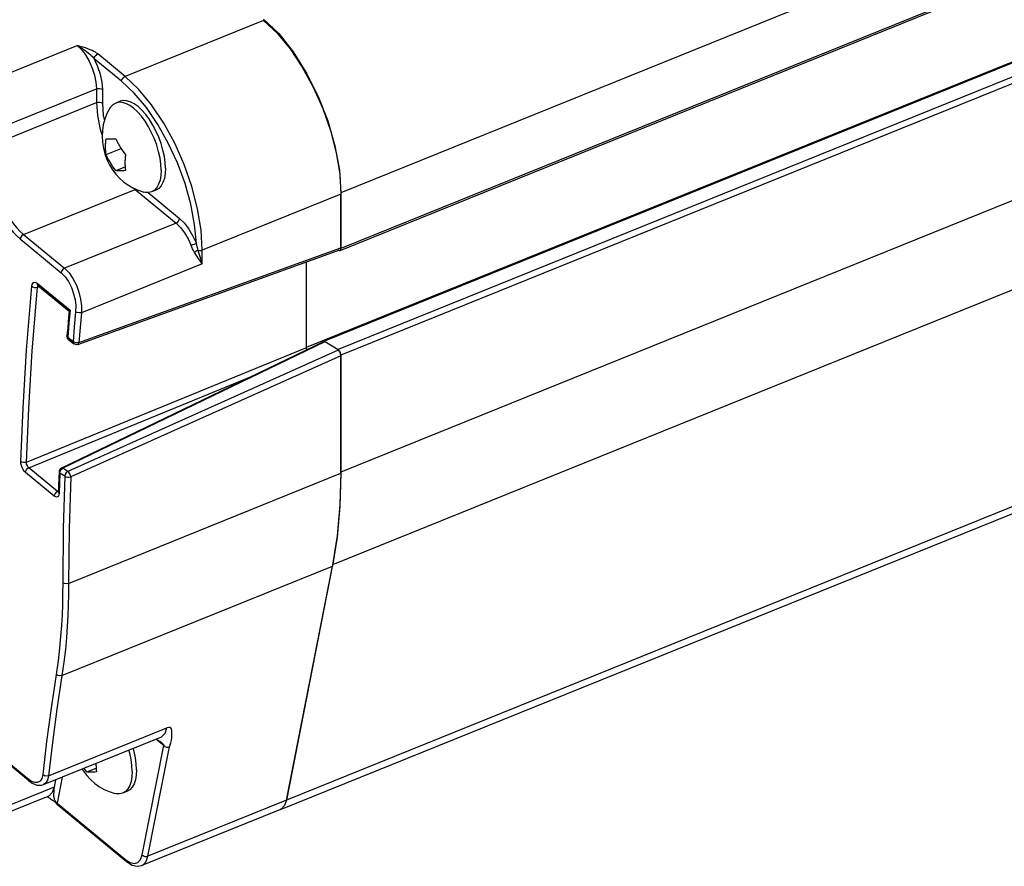
# Model space of a CAD drawing. Units: inches. Extents: x 0.7 to 21.3, y 0.5 to 16.
# Drawn here: x 12.8 to 13.4, y 11.8 to 12.3 of the extents above; entities that cross this region are included whole.
import ezdxf

# ---------------------------------------------------------------- set-up
doc = ezdxf.new("R2010")
doc.units = ezdxf.units.IN
doc.header["$LTSCALE"] = 1.21
doc.header["$MEASUREMENT"] = 0
doc.layers.get('0').update_dxf_attribs({"linetype": 'CONTINUOUS'})
doc.layers.add('02___PRT_ALL_AXES', color=7, linetype='CONTINUOUS')
doc.layers.add('AXIS', color=7, linetype='CONTINUOUS')

msp = doc.modelspace()

# ---------------------------------------------------------------- linework, layer by layer
at = {"color": 7, "linetype": 'CONTINUOUS'}
for p, q in [((12.9924, 12.31236), (12.91137, 12.2796)), ((12.9924, 12.31236), (13.00024, 12.30492)), ((12.82503, 12.27418), (12.88335, 12.29776)), ((12.90936, 12.27678), (12.89335, 12.28998)), ((12.91137, 12.2796), (12.89536, 12.2928)), ((12.83441, 12.24803), (12.89464, 12.27237)), ((12.89464, 12.27237), (12.89464, 12.26434)), ((12.89807, 12.27203), (12.89807, 12.26399)), ((12.83337, 12.23957), (12.89464, 12.26434)), ((12.90028, 12.23393), (12.90904, 12.23747)), ((12.90595, 12.22461), (12.91136, 12.22679)), ((12.85199, 12.1872), (12.91722, 12.21357)), ((12.9167, 12.21408), (12.91722, 12.21357)), ((12.91722, 12.21357), (12.91748, 12.21373)), ((12.91722, 12.21357), (12.94121, 12.19379)), ((12.92487, 12.21175), (12.94323, 12.19661)), ((13.03756, 12.21083), (12.95654, 12.17807)), ((13.03756, 12.17934), (13.03756, 12.21083)), ((12.94121, 12.19379), (12.87598, 12.16742)), ((12.85199, 12.1872), (12.87598, 12.16742)), ((12.84999, 12.18459), (12.87398, 12.16481)), ((12.88375, 12.12291), (13.03705, 12.17821)), ((12.88434, 12.12406), (13.03756, 12.17934)), ((12.95459, 12.17655), (12.95417, 12.17793)), ((12.95534, 12.17416), (12.95459, 12.17655)), ((12.95654, 12.17004), (12.95654, 12.17807)), ((12.95654, 12.17004), (12.88586, 12.14146)), ((12.85998, 12.15872), (12.87917, 12.14289)), ((12.8601, 12.15632), (12.8613, 12.15672)), ((12.86042, 12.15744), (12.87863, 12.14243)), ((13.02744, 12.12452), (12.87412, 12.05061)), ((13.0282, 12.1244), (12.8749, 12.05051)), ((12.87784, 12.12711), (12.8809, 12.12458)), ((12.87828, 12.12585), (12.88135, 12.12332)), ((12.85371, 12.05402), (13.01709, 12.12101)), ((13.03596, 12.11956), (12.87785, 12.0487)), ((13.03756, 12.11624), (12.87954, 12.04542)), ((13.03756, 12.04755), (13.03756, 12.11624)), ((12.855, 12.0508), (12.98568, 12.10438)), ((12.86985, 12.03424), (12.85307, 12.04807)), ((12.87178, 12.03696), (12.855, 12.0508)), ((12.87612, 12.04584), (12.87317, 12.04766)), ((12.87785, 12.0487), (12.8749, 12.05051)), ((12.87833, 11.98318), (13.03756, 12.04755)), ((12.87178, 12.03696), (12.87236, 12.03725)), ((12.87445, 11.92923), (13.03269, 11.9932)), ((13.00577, 11.85637), (13.03269, 11.9932)), ((12.86657, 11.87069), (12.9358, 11.89868)), ((12.86356, 11.86549), (12.9322, 11.89324)), ((12.93394, 11.88837), (12.92941, 11.89211)), ((12.92966, 11.89221), (12.93034, 11.89175)), ((12.93034, 11.89175), (12.93145, 11.89099)), ((12.85446, 11.86881), (12.83247, 11.88694)), ((12.85491, 11.8679), (12.83292, 11.88603)), ((12.92136, 11.8244), (12.93394, 11.88837)), ((12.92475, 11.82361), (12.93733, 11.88758)), ((12.93145, 11.89099), (12.9317, 11.89083)), ((12.88901, 11.87291), (12.89442, 11.8751)), ((12.89434, 11.87793), (12.89434, 11.87741)), ((12.87454, 11.86993), (12.87155, 11.8547)), ((12.86982, 11.86394), (12.81003, 11.83977)), ((12.87069, 11.86837), (12.86982, 11.86394)), ((12.86622, 11.85851), (12.80743, 11.83474)), ((12.86761, 11.85733), (12.86824, 11.85687)), ((12.8698, 11.8609), (12.86992, 11.86225)), ((12.87155, 11.8547), (12.91175, 11.82155)), ((12.872, 11.85362), (12.9122, 11.82046)), ((13.00577, 11.85637), (12.92475, 11.82361)), ((13.00218, 11.85093), (12.92115, 11.81818)), ((13.0029, 11.85131), (13.00217, 11.85093))]:
    msp.add_line(p, q, dxfattribs=at)
for points in [[(13.00024, 12.30492), (13.00785, 12.29575), (13.01498, 12.28513), (13.02143, 12.27338), (13.027, 12.26087), (13.03151, 12.24796), (13.03484, 12.23506), (13.03688, 12.22256), (13.03756, 12.21083)], [(12.88335, 12.29776), (12.88579, 12.29536), (12.88817, 12.29225), (12.89032, 12.28858), (12.89212, 12.28456), (12.89349, 12.28039), (12.89435, 12.27624), (12.89464, 12.27237)], [(12.88335, 12.29776), (12.88444, 12.29717), (12.88544, 12.29658), (12.88642, 12.29597), (12.88744, 12.29528)], [(12.88812, 12.2963), (12.88692, 12.29669), (12.88577, 12.29704), (12.88461, 12.29739), (12.88335, 12.29776)], [(12.88744, 12.29528), (12.88869, 12.29438), (12.88978, 12.29351), (12.89073, 12.2927), (12.89155, 12.29194), (12.89225, 12.29123), (12.89285, 12.29058), (12.89335, 12.28998)], [(12.89536, 12.2928), (12.89474, 12.29328), (12.89399, 12.29376), (12.89311, 12.29426), (12.89209, 12.29476), (12.89093, 12.29527), (12.88961, 12.29578), (12.88812, 12.2963)], [(12.89335, 12.28998), (12.8935, 12.29081), (12.89394, 12.29164), (12.89459, 12.29234), (12.89536, 12.2928)], [(12.89335, 12.28998), (12.89532, 12.28551), (12.89681, 12.28089), (12.89775, 12.27629), (12.89807, 12.27203)], [(12.90936, 12.27678), (12.90951, 12.27761), (12.90995, 12.27844), (12.9106, 12.27914), (12.91137, 12.2796)], [(12.95654, 12.17807), (12.95585, 12.1898), (12.95381, 12.20231), (12.95048, 12.21521), (12.94597, 12.22811), (12.9404, 12.24063), (12.93395, 12.25237), (12.92682, 12.26299), (12.91921, 12.27216), (12.91137, 12.2796)], [(12.89464, 12.27237), (12.89552, 12.2726), (12.89648, 12.27261), (12.89737, 12.27241), (12.89807, 12.27203)], [(12.95304, 12.18192), (12.95203, 12.19308), (12.9498, 12.20493), (12.94642, 12.21703), (12.942, 12.22906), (12.93664, 12.24068), (12.93052, 12.25156), (12.92379, 12.26139), (12.91665, 12.26989), (12.90936, 12.27678)], [(12.89464, 12.26434), (12.89552, 12.26456), (12.89648, 12.26457), (12.89737, 12.26437), (12.89807, 12.26399)], [(12.89464, 12.26434), (12.8952, 12.25672), (12.89687, 12.24855), (12.89795, 12.24522)], [(12.89807, 12.26399), (12.89859, 12.25688), (12.89925, 12.25366)], [(12.89994, 12.23845), (12.89995, 12.23903), (12.89996, 12.23962), (12.89999, 12.24022), (12.90003, 12.24081), (12.90007, 12.24141), (12.90013, 12.24202), (12.9002, 12.24263), (12.90028, 12.24324)], [(12.90028, 12.24324), (12.90093, 12.24317), (12.90162, 12.24312), (12.90238, 12.2431), (12.90319, 12.2431), (12.90405, 12.24312), (12.90497, 12.24316), (12.90595, 12.24323)], [(12.90595, 12.24323), (12.90659, 12.24182), (12.90728, 12.24045), (12.90804, 12.2391), (12.90885, 12.23776), (12.90972, 12.23645), (12.91063, 12.23517), (12.91161, 12.2339)], [(12.82996, 12.24018), (12.82959, 12.23284), (12.83013, 12.2253), (12.83154, 12.21761), (12.83362, 12.21041), (12.83604, 12.20423), (12.83856, 12.1991), (12.84108, 12.19488), (12.84351, 12.19143), (12.84581, 12.18864), (12.84797, 12.1864), (12.84999, 12.18459)], [(12.83337, 12.23957), (12.83297, 12.23265), (12.83344, 12.22555), (12.83473, 12.2183), (12.83666, 12.21152), (12.83891, 12.2057), (12.84127, 12.20087), (12.84363, 12.19688), (12.8459, 12.19364), (12.84806, 12.19101), (12.85009, 12.1889), (12.85199, 12.1872)], [(12.90028, 12.23393), (12.9002, 12.23448), (12.90013, 12.23503), (12.90007, 12.23559), (12.90003, 12.23615), (12.89999, 12.23672), (12.89996, 12.23729), (12.89995, 12.23787), (12.89994, 12.23845)], [(12.90595, 12.22461), (12.90497, 12.22587), (12.90405, 12.22715), (12.90319, 12.22846), (12.90238, 12.2298), (12.90162, 12.23116), (12.90093, 12.23252), (12.90028, 12.23393)], [(12.91161, 12.2339), (12.91153, 12.23329), (12.91146, 12.23268), (12.9114, 12.23207), (12.91136, 12.23147), (12.91132, 12.23087), (12.91129, 12.23028), (12.91128, 12.22969), (12.91127, 12.22911)], [(12.91127, 12.22911), (12.91128, 12.22853), (12.91129, 12.22795), (12.91132, 12.22738), (12.91136, 12.22681), (12.9114, 12.22625), (12.91146, 12.22569), (12.91153, 12.22514), (12.91161, 12.22459)], [(12.91161, 12.22459), (12.91063, 12.22452), (12.90972, 12.22448), (12.90885, 12.22446), (12.90804, 12.22446), (12.90728, 12.22449), (12.90659, 12.22453), (12.90595, 12.22461)], [(12.94121, 12.19379), (12.94198, 12.19425), (12.94264, 12.19495), (12.94308, 12.19578), (12.94323, 12.19661)], [(12.94121, 12.19379), (12.94375, 12.19128), (12.94608, 12.18821), (12.94817, 12.18463), (12.94994, 12.18073)], [(12.94323, 12.19661), (12.94608, 12.1938), (12.9487, 12.19035), (12.95106, 12.18632), (12.95304, 12.18192)], [(12.85199, 12.1872), (12.85104, 12.18658), (12.85032, 12.18564), (12.84999, 12.18459)], [(12.95304, 12.18192), (12.95247, 12.18172), (12.95168, 12.18142), (12.95079, 12.18107), (12.94994, 12.18073)], [(12.95194, 12.17677), (12.95134, 12.17781), (12.9508, 12.17882), (12.95033, 12.17979), (12.94994, 12.18073)], [(12.95417, 12.17793), (12.95384, 12.179), (12.95354, 12.18003), (12.95327, 12.181), (12.95304, 12.18192)], [(12.95417, 12.17793), (12.95342, 12.17766), (12.95265, 12.17725), (12.95194, 12.17677)], [(12.95418, 12.17339), (12.9535, 12.17438), (12.95275, 12.1755), (12.95194, 12.17677)], [(12.95417, 12.17793), (12.95497, 12.17782), (12.95579, 12.17787), (12.95654, 12.17807)], [(12.95654, 12.17004), (12.95618, 12.17134), (12.95579, 12.17267), (12.95534, 12.17416)], [(12.95654, 12.17004), (12.95583, 12.17106), (12.95507, 12.17214), (12.95418, 12.17339)], [(12.87598, 12.16742), (12.87504, 12.1668), (12.87431, 12.16586), (12.87398, 12.16481)], [(12.87398, 12.16481), (12.87625, 12.16249), (12.87824, 12.15963), (12.87994, 12.15625), (12.88126, 12.15257), (12.88208, 12.14903), (12.88249, 12.14561), (12.88244, 12.14201)], [(12.87598, 12.16742), (12.87859, 12.16477), (12.88087, 12.16151), (12.88285, 12.15766), (12.88438, 12.15347), (12.88537, 12.14945), (12.88587, 12.14556), (12.88586, 12.14146)], [(12.85037, 12.05447), (12.85167, 12.08586), (12.85373, 12.11965), (12.85677, 12.1569)], [(12.85677, 12.1569), (12.85703, 12.15806), (12.85754, 12.15889), (12.85826, 12.15929), (12.85911, 12.15923), (12.85998, 12.15872)], [(12.85677, 12.1569), (12.85744, 12.15651), (12.85831, 12.15626), (12.85924, 12.1562), (12.8601, 12.15632)], [(12.86042, 12.15744), (12.86007, 12.15795), (12.85998, 12.15872)], [(12.8601, 12.15632), (12.86027, 12.15692), (12.86056, 12.15733)], [(12.86039, 12.1575), (12.86033, 12.15752), (12.86034, 12.1575), (12.86042, 12.15744)], [(12.85371, 12.05402), (12.85501, 12.08537), (12.85706, 12.11912), (12.8601, 12.15632)], [(12.87862, 12.14246), (12.8783, 12.13887), (12.8778, 12.13289), (12.87739, 12.12795)], [(12.87917, 12.14289), (12.8785, 12.13519), (12.87784, 12.12711)], [(12.87862, 12.14246), (12.87862, 12.14247), (12.87877, 12.14264), (12.87917, 12.14289)], [(12.88244, 12.14201), (12.88165, 12.13326), (12.8809, 12.12458)], [(12.88586, 12.14146), (12.88466, 12.14131), (12.88341, 12.14151), (12.88244, 12.14201)], [(12.88586, 12.14146), (12.88506, 12.13272), (12.88434, 12.12406)], [(12.87784, 12.12711), (12.8774, 12.12775), (12.87739, 12.12795)], [(12.87828, 12.12585), (12.87769, 12.12655), (12.8774, 12.12745), (12.87739, 12.12795)], [(12.87828, 12.12585), (12.87793, 12.12635), (12.87784, 12.12711)], [(12.8809, 12.12458), (12.881, 12.12382), (12.88135, 12.12332)], [(12.88252, 12.12394), (12.8816, 12.12418), (12.8809, 12.12458)], [(12.88375, 12.12291), (12.88281, 12.12276), (12.88188, 12.12299), (12.88135, 12.12332)], [(12.88432, 12.12406), (12.88347, 12.1239), (12.88252, 12.12394)], [(12.88375, 12.12291), (12.88385, 12.12295), (12.88418, 12.12336), (12.88432, 12.12406)], [(12.85307, 12.04807), (12.85235, 12.04881), (12.85168, 12.04977), (12.85111, 12.0509), (12.85069, 12.05211), (12.85044, 12.05333), (12.85037, 12.05447)], [(12.85371, 12.05402), (12.85284, 12.05385), (12.85191, 12.05387), (12.85105, 12.05409), (12.85037, 12.05447)], [(12.855, 12.0508), (12.85462, 12.05116), (12.85428, 12.05164), (12.854, 12.05221), (12.8538, 12.05282), (12.85371, 12.05344), (12.85371, 12.05402)], [(12.85307, 12.04807), (12.85323, 12.04887), (12.85365, 12.04966), (12.85427, 12.05033), (12.855, 12.0508)], [(12.87273, 12.04848), (12.87261, 12.04498), (12.87245, 12.0404), (12.87234, 12.03681)], [(12.87412, 12.05061), (12.87337, 12.05005), (12.87288, 12.04924), (12.87273, 12.04849)], [(12.87273, 12.04849), (12.87274, 12.04832), (12.87317, 12.04766)], [(12.87317, 12.04766), (12.87298, 12.04196), (12.87279, 12.03599)], [(12.87317, 12.04766), (12.87336, 12.04878), (12.87399, 12.04982), (12.8749, 12.05051)], [(12.8749, 12.05051), (12.87441, 12.05067), (12.87412, 12.05061)], [(12.87785, 12.0487), (12.87693, 12.04801), (12.8763, 12.04697), (12.87612, 12.04584)], [(12.87954, 12.04542), (12.87938, 12.04635), (12.87898, 12.04732), (12.87844, 12.04815), (12.87785, 12.0487)], [(13.03756, 12.04755), (13.03702, 12.02838), (13.03539, 12.01023), (13.03269, 11.9932)], [(12.87612, 12.04584), (12.87523, 12.0154), (12.8749, 11.98353)], [(12.87612, 12.04584), (12.87679, 12.04546), (12.87767, 12.04524), (12.87866, 12.04522), (12.87954, 12.04542)], [(12.87954, 12.04542), (12.87866, 12.01502), (12.87833, 11.98318)], [(12.87178, 12.03696), (12.87105, 12.0365), (12.87043, 12.03582), (12.87001, 12.03503), (12.86985, 12.03424)], [(12.87279, 12.03599), (12.87261, 12.03484), (12.87218, 12.03403), (12.87152, 12.03365), (12.87071, 12.03372), (12.86985, 12.03424)], [(12.87233, 12.03668), (12.87219, 12.0367), (12.87178, 12.03696)], [(12.87234, 12.03681), (12.87232, 12.03652), (12.87228, 12.03634)], [(12.87279, 12.03599), (12.87241, 12.03647), (12.87234, 12.03681)], [(12.8749, 11.98353), (12.87485, 11.97697), (12.87471, 11.97081), (12.87448, 11.96477), (12.87415, 11.95861), (12.87368, 11.95212), (12.87304, 11.94521), (12.87219, 11.93783), (12.87107, 11.92995)], [(12.87833, 11.98318), (12.87828, 11.97658), (12.87813, 11.97037), (12.8779, 11.96429), (12.87756, 11.95809), (12.87709, 11.95156), (12.87645, 11.9446), (12.87559, 11.93716), (12.87445, 11.92923)], [(12.87833, 11.98318), (12.87713, 11.98292), (12.87588, 11.98305), (12.8749, 11.98353)], [(12.87107, 11.92995), (12.8681, 11.91026), (12.86548, 11.89071), (12.86319, 11.87132)], [(12.87445, 11.92923), (12.87149, 11.90957), (12.86886, 11.89005), (12.86657, 11.87069)], [(12.87445, 11.92923), (12.87326, 11.92901), (12.87202, 11.92927), (12.87107, 11.92995)], [(12.9322, 11.89324), (12.93293, 11.89362), (12.93472, 11.89558), (12.9358, 11.89868)], [(12.93733, 11.88758), (12.93769, 11.88872), (12.93813, 11.89001), (12.93846, 11.89139), (12.93862, 11.89283), (12.93866, 11.89435), (12.93869, 11.89586), (12.93868, 11.89717), (12.93845, 11.8982), (12.93787, 11.89882), (12.93698, 11.89897), (12.9358, 11.89868)], [(12.9317, 11.89083), (12.93195, 11.89065), (12.93208, 11.89056), (12.93222, 11.89046), (12.93235, 11.89036), (12.93249, 11.89026), (12.93262, 11.89017), (12.93275, 11.89006), (12.93289, 11.88995)], [(12.9329, 11.88994), (12.93304, 11.88982), (12.93329, 11.8896), (12.9335, 11.88939), (12.93367, 11.88918), (12.93382, 11.88897), (12.93392, 11.88876), (12.93397, 11.88855), (12.93394, 11.88837)], [(12.93394, 11.88837), (12.93462, 11.88782), (12.9355, 11.88747), (12.93646, 11.88739), (12.93733, 11.88758)], [(12.88901, 11.87291), (12.88803, 11.87418), (12.88736, 11.87511)], [(12.89434, 11.87741), (12.89434, 11.87683), (12.89436, 11.87626), (12.89438, 11.87568), (12.89442, 11.87512), (12.89447, 11.87455), (12.89452, 11.874), (12.89459, 11.87344), (12.89468, 11.8729)], [(12.86319, 11.87132), (12.86263, 11.86899), (12.86162, 11.86744), (12.8602, 11.86666), (12.85856, 11.86664), (12.85671, 11.8673), (12.85446, 11.86881)], [(12.8549, 11.8679), (12.85479, 11.86801), (12.85446, 11.86881)], [(12.86657, 11.87069), (12.86538, 11.87043), (12.86415, 11.87066), (12.86319, 11.87132)], [(12.86657, 11.87069), (12.8659, 11.86801), (12.86472, 11.86624), (12.86356, 11.86549)], [(12.89468, 11.8729), (12.89369, 11.87283), (12.89278, 11.87279), (12.89192, 11.87277), (12.8911, 11.87277), (12.89035, 11.87279), (12.88965, 11.87284), (12.88901, 11.87291)], [(12.8549, 11.8679), (12.85699, 11.86642), (12.85981, 11.86526), (12.86245, 11.86517), (12.86356, 11.86549)], [(12.86982, 11.86394), (12.86873, 11.86085), (12.86695, 11.85889), (12.86622, 11.85851)], [(12.86992, 11.86225), (12.86994, 11.8626), (12.86996, 11.8629), (12.86997, 11.86315), (12.86997, 11.86336), (12.86997, 11.86354), (12.86996, 11.86369), (12.86994, 11.86381), (12.86991, 11.8639), (12.86987, 11.86394), (12.86982, 11.86394)], [(12.86582, 11.85835), (12.86586, 11.85834), (12.86603, 11.85828), (12.86629, 11.85816), (12.86663, 11.85798), (12.86697, 11.85776), (12.86729, 11.85755), (12.86761, 11.85733)], [(12.87155, 11.8547), (12.87137, 11.85482), (12.8712, 11.85499), (12.87104, 11.85519), (12.87088, 11.8554), (12.87073, 11.85561), (12.87058, 11.85585), (12.87044, 11.85611), (12.87029, 11.8564), (12.87015, 11.85673), (12.87002, 11.8571), (12.86991, 11.85752), (12.86982, 11.85799), (12.86976, 11.85853), (12.86973, 11.85913), (12.86974, 11.85975), (12.86976, 11.86035), (12.8698, 11.8609)], [(12.86824, 11.85687), (12.8689, 11.8564), (12.86926, 11.85614), (12.86963, 11.85585)], [(12.86963, 11.85585), (12.87004, 11.85553), (12.87046, 11.85516), (12.87087, 11.85475), (12.87131, 11.85428)], [(12.87131, 11.85428), (12.87177, 11.85382), (12.87199, 11.85362)], [(12.87199, 11.85362), (12.8717, 11.85399), (12.87155, 11.8547)], [(13.00577, 11.85637), (13.00469, 11.85327), (13.0029, 11.85131)], [(12.91175, 11.82155), (12.91436, 11.8199), (12.91678, 11.81936), (12.91885, 11.81997), (12.92041, 11.8217), (12.92136, 11.8244)], [(12.92115, 11.81818), (12.92187, 11.81855), (12.92366, 11.82052), (12.92475, 11.82361)], [(12.92136, 11.8244), (12.92204, 11.82385), (12.92292, 11.8235), (12.92387, 11.82342), (12.92475, 11.82361)], [(12.91175, 11.82155), (12.91191, 11.82084), (12.9122, 11.82046)], [(12.9122, 11.82046), (12.91546, 11.81843), (12.9185, 11.81772), (12.92115, 11.81818)]]:
    msp.add_lwpolyline(points, dxfattribs=at)
msp.add_ellipse((13.03615, 12.11741), major_axis=(-0.00092, 0.00228), ratio=0.468263, start_param=-2.282155, end_param=-0.571683, dxfattribs=at)
at = {"layer": '02___PRT_ALL_AXES', "color": 7, "linetype": 'CONTINUOUS'}
for p, q in [((12.90843, 12.26512), (12.90588, 12.26409)), ((12.92941, 12.2132), (12.92687, 12.21217)), ((12.91248, 11.86151), (12.90993, 11.86048))]:
    msp.add_line(p, q, dxfattribs=at)
for points in [[(12.90247, 12.26104), (12.90078, 12.25787), (12.89952, 12.25466), (12.89863, 12.25141), (12.8981, 12.24806), (12.89792, 12.24465)], [(12.90588, 12.26409), (12.90424, 12.26311), (12.90287, 12.26163), (12.90247, 12.26104)], [(12.93244, 12.22489), (12.93227, 12.22828), (12.93179, 12.23187), (12.93098, 12.23558), (12.92989, 12.23935), (12.92851, 12.24309), (12.92689, 12.24674), (12.92506, 12.2502), (12.92305, 12.25343), (12.9209, 12.25634), (12.91866, 12.25888), (12.91638, 12.26099), (12.91409, 12.26264), (12.91185, 12.2638), (12.9097, 12.26443), (12.90769, 12.26452), (12.90588, 12.26409)], [(12.93498, 12.22592), (12.93482, 12.22931), (12.93433, 12.23289), (12.93353, 12.23661), (12.93243, 12.24038), (12.93106, 12.24412), (12.92944, 12.24777), (12.9276, 12.25123), (12.92559, 12.25445), (12.92344, 12.25736), (12.92121, 12.2599), (12.91892, 12.26202), (12.91663, 12.26367), (12.91439, 12.26483), (12.91225, 12.26546), (12.91024, 12.26555), (12.90843, 12.26512)], [(12.89792, 12.24465), (12.8981, 12.2412), (12.89865, 12.23771), (12.89954, 12.23431), (12.90076, 12.23101), (12.90227, 12.22792), (12.90401, 12.22507), (12.90597, 12.22248), (12.90815, 12.22009), (12.91061, 12.2179), (12.91327, 12.21597), (12.91599, 12.2144), (12.91892, 12.21309), (12.9223, 12.212)], [(12.93498, 12.22592), (12.93482, 12.2228), (12.93433, 12.22001), (12.93353, 12.21762), (12.93243, 12.21566), (12.93106, 12.21418), (12.92941, 12.2132)], [(12.93244, 12.22489), (12.93227, 12.22177), (12.93179, 12.21898), (12.93098, 12.21659), (12.92989, 12.21463), (12.92851, 12.21315), (12.92687, 12.21217)], [(12.92687, 12.21217), (12.92506, 12.21174), (12.92305, 12.21183), (12.9223, 12.212)], [(12.91804, 11.87422), (12.91788, 11.87761), (12.91739, 11.8812), (12.91659, 11.88492), (12.91607, 11.88672)], [(12.9155, 11.8732), (12.91534, 11.87658), (12.91485, 11.88017), (12.91405, 11.88389), (12.91352, 11.88569)], [(12.88628, 11.87468), (12.88708, 11.87338), (12.88903, 11.87078), (12.89122, 11.8684), (12.89367, 11.86621), (12.89634, 11.86428), (12.89906, 11.86271), (12.90198, 11.86139), (12.90537, 11.8603)], [(12.9155, 11.8732), (12.91534, 11.87008), (12.91485, 11.86729), (12.91405, 11.86489), (12.91295, 11.86294), (12.91158, 11.86146), (12.90993, 11.86048)], [(12.91804, 11.87422), (12.91788, 11.8711), (12.91739, 11.86832), (12.91659, 11.86592), (12.91549, 11.86397), (12.91412, 11.86249), (12.91248, 11.86151)], [(12.90993, 11.86048), (12.90812, 11.86005), (12.90611, 11.86014), (12.90537, 11.8603)]]:
    msp.add_lwpolyline(points, dxfattribs=at)
at = {"layer": 'AXIS', "color": 7, "linetype": 'CONTINUOUS'}
for p, q in [((19.65284, 14.88594), (13.03756, 12.21163)), ((13.03707, 12.17787), (19.65235, 14.85218)), ((19.65284, 14.8533), (13.03756, 12.17899)), ((19.63261, 14.79547), (13.01734, 12.12116)), ((19.64251, 14.79935), (13.02723, 12.12504)), ((19.64323, 14.79922), (13.02796, 12.12491)), ((19.65123, 14.79423), (13.03596, 12.11992)), ((19.65284, 14.79091), (13.03756, 12.1166)), ((19.65284, 14.72255), (13.03756, 12.04824)), ((19.64801, 14.66839), (13.03273, 11.99408)), ((19.62105, 14.5307), (13.00577, 11.85639)), ((13.00217, 11.85094), (19.61745, 14.52525)), ((13.0367, 12.22489), (13.03756, 12.21163)), ((13.03756, 12.21163), (13.03756, 12.17899)), ((13.01734, 12.1711), (13.01734, 12.12116)), ((13.02796, 12.12491), (13.03596, 12.11992)), ((13.03756, 12.1166), (13.03756, 12.04824)), ((13.03273, 11.99408), (13.00577, 11.85639))]:
    msp.add_line(p, q, dxfattribs=at)
for points in [[(12.9924, 12.31316), (13.00121, 12.30466), (13.00968, 12.29402), (13.01749, 12.28164), (13.02434, 12.268), (13.02995, 12.25363), (13.03413, 12.23907), (13.0367, 12.22489)], [(13.01734, 12.12116), (13.01744, 12.1203), (13.01762, 12.11978)], [(13.03756, 12.04824), (13.03702, 12.02914), (13.03541, 12.01105), (13.03273, 11.99408)], [(13.00577, 11.85639), (13.00468, 11.85329), (13.0029, 11.85132), (13.00217, 11.85094)]]:
    msp.add_lwpolyline(points, dxfattribs=at)
for centre, ratio, start_param, end_param in [((13.03615, 12.18015), 0.468264, 2.430219, 4.001016), ((13.02815, 12.12275), 0.467579, -0.57184, 0.857493), ((13.03615, 12.11776), 0.468263, -2.282155, -0.571683)]:
    msp.add_ellipse(centre, major_axis=(-0.00092, 0.00228), ratio=ratio, start_param=start_param, end_param=end_param, dxfattribs=at)

doc.saveas('drawing.dxf')
